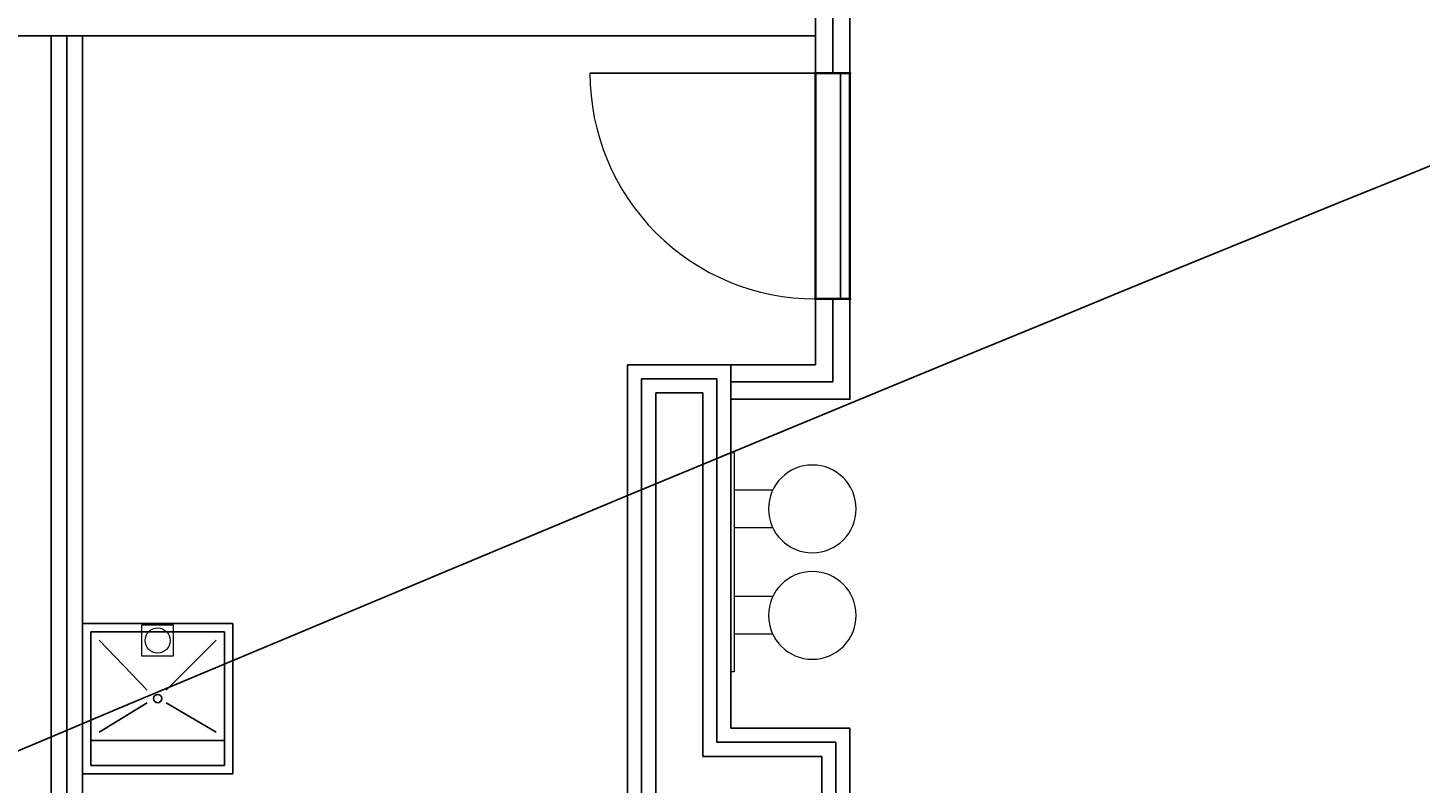
# Model space of a CAD drawing. Units: inches. Extents: x -428 to 11380, y 35389 to 43099.
# Drawn here: x 5178 to 5401, y 36437 to 36558 of the extents above; entities that cross this region are included whole.
import ezdxf
from ezdxf import colors
from ezdxf.entities.mleader import LeaderData, LeaderLine
from ezdxf.enums import TextEntityAlignment as Align
from ezdxf.math import Vec2, Vec3

# ---------------------------------------------------------------- set-up
doc = ezdxf.new("R2010")
doc.units = ezdxf.units.IN
doc.header["$LTSCALE"] = 48
doc.layers.get('0').update_dxf_attribs({"color": 4})
for name, color, linetype, lineweight in [('A-DOOR', 7, 'Continuous', 25), ('A-FLOR-FIXT', 7, 'Continuous', 18), ('A-FLOR-SPCL', 9, 'Continuous', 18), ('A-WALL-FULL-STUD', 7, 'Continuous', 35), ('A-WALL-FULL-STUD (Construction)', 3, 'Continuous', 35), ('A-WALL-HEAD', 7, 'Continuous', 35), ('A-WALL-JAMB', 1, 'Continuous', 35)]:
    doc.layers.add(name, color=color, linetype=linetype, lineweight=lineweight)
doc.layers.add('Floorplan', color=7, linetype='Continuous')
doc.styles.get("Standard").update_dxf_attribs({"font": 'arial.ttf', "width": 0.75})
doc.styles.add('Style-ARCH', font='ARCH.shx')

# ---------------------------------------------------------------- blocks, each defined once
blk = doc.blocks.new('*U197')
at = {"layer": 'A-FLOR-SPCL', "flags": 128}
blk.add_lwpolyline([(-2.5, 2.5), (2.5, 2.5), (2.5, -2.5), (-2.5, -2.5)], close=True, dxfattribs=at)
at = {"layer": 'A-FLOR-SPCL'}
blk.add_circle((0, 0), 2, dxfattribs=at)
blk = doc.blocks.new('PPSV3636')
at = {"color": 0, "linetype": 'ByBlock'}
for p, q in [((0, 36), (36, 36)), ((0, 0), (0, 36)), ((2, 34), (34, 34)), ((2, 2), (2, 34)), ((8, 34), (8, 2)), ((34, 34), (34, 2)), ((36, 36), (36, 0)), ((10, 32), (17, 20)), ((32, 32), (20, 20)), ((10, 4), (17, 15.5)), ((32, 4), (20, 15.5)), ((36, 0), (0, 0)), ((34, 2), (2, 2))]:
    blk.add_line(p, q, dxfattribs=at)
blk.add_circle((18, 18), 1, dxfattribs=at)
blk = doc.blocks.new('FOUNT2_1')
at = {"layer": 'A-FLOR-FIXT'}
for p, q in [((-6.679125, 11.5), (-0.5, 11.5)), ((-6.679125, 5.5), (-0.5, 5.5)), ((-6.679125, -5.5), (-0.5, -5.5)), ((-6.679125, -11.5), (-0.5, -11.5))]:
    blk.add_line(p, q, dxfattribs=at)
at = {"layer": 'A-FLOR-FIXT', "flags": 128}
blk.add_lwpolyline([(-0.5, -17.5), (0, -17.5), (0, 17.5), (-0.5, 17.5)], close=True, dxfattribs=at)
at = {"layer": 'A-FLOR-FIXT'}
for centre in [(-13.003625, 8.5), (-13.003625, -8.5)]:
    blk.add_circle(centre, 7, dxfattribs=at)
blk = doc.blocks.new('WDWSINGLEDOOR3 0_4')
at = {"layer": 'A-DOOR'}
blk.add_line((18, 0), (18, 36), dxfattribs=at)
at = {"layer": 'A-DOOR', "lineweight": 18}
blk.add_arc((18, 0), 36, 90, 180, dxfattribs=at)
at = {"layer": 'A-WALL-FULL-STUD (Construction)'}
for p in [(-18, 0), (18, 0), (-18, -5.5), (18, -5.5)]:
    blk.add_point(p, dxfattribs=at)
at = {"layer": 'A-WALL-HEAD'}
for p, q in [((-18, 0), (18, 0)), ((-18, -5.5), (18, -5.5))]:
    blk.add_line(p, q, dxfattribs=at)
at = {"layer": 'A-WALL-JAMB'}
for p, q in [((-18, 0), (-18, -5.5)), ((-18, 0), (-18, -5.5)), ((18, 0), (18, -5.5)), ((18, 0), (18, -5.5))]:
    blk.add_line(p, q, dxfattribs=at)
for p in [(-18, 0), (18, 0), (-18, -5.5), (18, -5.5)]:
    blk.add_point(p, dxfattribs=at)
at = {"layer": 'A-WALL-FULL-STUD', "style": 'Style-ARCH', "width": 0.833333, "flags": 1}
for tag in ['Swing2', 'Swing', 'Height', 'Placement Mode', 'Frame2 Width', 'Frame Width', 'Frame Offset', 'Frame2 Thk', 'Control Set', 'Wall Offset', 'Frame Thk', 'SL Width1', 'SL Width2', 'Door Thk', 'Number', 'SL Thk1', 'SL Thk2', 'Width2', 'Width', 'Index']:
    blk.add_attdef(tag, text='', height=0.0938, rotation=270, dxfattribs=at).set_placement((0, 0), align=Align.MIDDLE_CENTER)

msp = doc.modelspace()

# ---------------------------------------------------------------- linework, layer by layer
at = {"layer": 'Floorplan'}
for p, q in [((5304, 36556.5622884), (5304, 36561.5622882)), ((5182, 36556.5622885), (5186.9999999, 36556.5622885)), ((5308.0000003, 36514.5622884), (5308.0000003, 36550.5622884)), ((5304, 36514.5622885), (5309.5000001, 36514.5622885)), ((5290.5, 36504.0623295), (5290.5, 36498.5623294))]:
    msp.add_line(p, q, dxfattribs=at)
at = {"layer": 'Floorplan', "flags": 128}
for points in [[(5304, 36652.6765031), (5304, 36550.5622884)], [(5306.7500001, 36652.6765031), (5306.7500001, 36550.5622884)], [(5309.5000001, 36652.6765031), (5309.5000001, 36550.5622884)], [(5052, 36556.5622884), (5304, 36556.5622884)], [(5182, 36556.5622885), (5182, 36430.5623295)], [(5184.4999999, 36556.5622885), (5184.4999999, 36430.5623295)], [(5186.9999999, 36556.5622885), (5186.9999999, 36430.5623295)], [(5306.7500001, 36514.5622885), (5306.7500001, 36501.3123295), (5290.5, 36501.3123295)], [(5309.5000001, 36514.5622885), (5309.5000001, 36498.5623294), (5290.5, 36498.5623294)], [(5304, 36514.5622885), (5304, 36504.0623295), (5290.5, 36504.0623295)], [(5274, 36504.0623295), (5274, 36430.5623295)], [(5274, 36504.0623295), (5290.5, 36504.0623295)], [(5290.5, 36446.0623295), (5290.5, 36504.0623295)], [(5276.25, 36501.8123295), (5276.25, 36432.8123295)], [(5276.25, 36501.8123295), (5288.25, 36501.8123295)], [(5288.25, 36443.8123295), (5288.25, 36501.8123295)], [(5278.5, 36499.5623295), (5278.5, 36435.0623295)], [(5278.5, 36499.5623295), (5286, 36499.5623295)], [(5286, 36441.5623295), (5286, 36499.5623295)], [(5290.5, 36446.0623295), (5309.5000001, 36446.0623295), (5309.5000001, 36430.5623295), (5274, 36430.5623295)], [(5288.25, 36443.8123295), (5307.2500001, 36443.8123295), (5307.2500001, 36432.8123295), (5276.25, 36432.8123295)], [(5286, 36441.5623295), (5305.0000001, 36441.5623295), (5305.0000001, 36435.0623295), (5278.5, 36435.0623295)]]:
    msp.add_lwpolyline(points, dxfattribs=at)

# ---------------------------------------------------------------- block references
at = {"layer": 'Floorplan', "rotation": 89.99999999999999}
msp.add_blockref('WDWSINGLEDOOR3 0_4', (5304, 36532.5622885), dxfattribs=at)
at = {"layer": 'Floorplan', "extrusion": (0, 0, -1)}
msp.add_blockref('FOUNT2_1', (-5290.5000001, 36472.5623295), dxfattribs=at)
at = {"layer": 'Floorplan', "xscale": 0.6666699999987031, "yscale": -0.6666699999987031, "zscale": 0.6666699999987031, "rotation": 89.99999999999999}
msp.add_blockref('PPSV3636', (5186.9999999, 36438.7879825), dxfattribs=at)
at = {"layer": 'Floorplan'}
msp.add_blockref('*U197', (5198.9999719, 36460.0623459), dxfattribs=at)

# ---------------------------------------------------------------- leaders
ml = msp.add_multileader_mtext('Standard', dxfattribs=at)
ml.set_content('', color=256)
ml.set_leader_properties()
ml.build(insert=Vec2(0, 0))
ml.multileader.update_dxf_attribs({"leader_type": 2, "text_right_attachment_type": 6, "dogleg_length": 0.36, "arrow_head_size": 84})
ctx = ml.context
ctx.base_point, ctx.char_height, ctx.arrow_head_size, ctx.landing_gap_size, ctx.plane_origin = Vec3(3001.3281574, 35812.7201412), 0.18, 84, 0.09, Vec3(4482.2673534, 36782.154849)
ctx.right_attachment, ctx.text_align_type = 6, 2
notes = []
notes.append((ctx, [(0, (1, 1, 0), (3001.8681574, 35812.6301412), (-1, 0), 0.36, [(0, [(6055.5675529, 36770.4660627)], 0, [])])]))
ctx.mtext.insert, ctx.mtext.alignment, ctx.mtext.flow_direction = Vec3(3001.4181574, 35812.8101412), 3, 5
for ctx, leaders in notes:
    for number, flags, end, landing, length, lines in leaders:
        leader = LeaderData()
        leader.index, (leader.has_last_leader_line, leader.has_dogleg_vector, leader.attachment_direction) = number, flags
        leader.last_leader_point, leader.dogleg_vector, leader.dogleg_length = Vec3(end), Vec3(landing), length
        for number, points, colour, breaks in lines:
            line = LeaderLine()
            line.index, line.vertices, line.color, line.breaks = number, Vec3.list(points), colors.encode_raw_color(colour), breaks
            leader.lines.append(line)
        ctx.leaders.append(leader)

doc.saveas('drawing.dxf')
